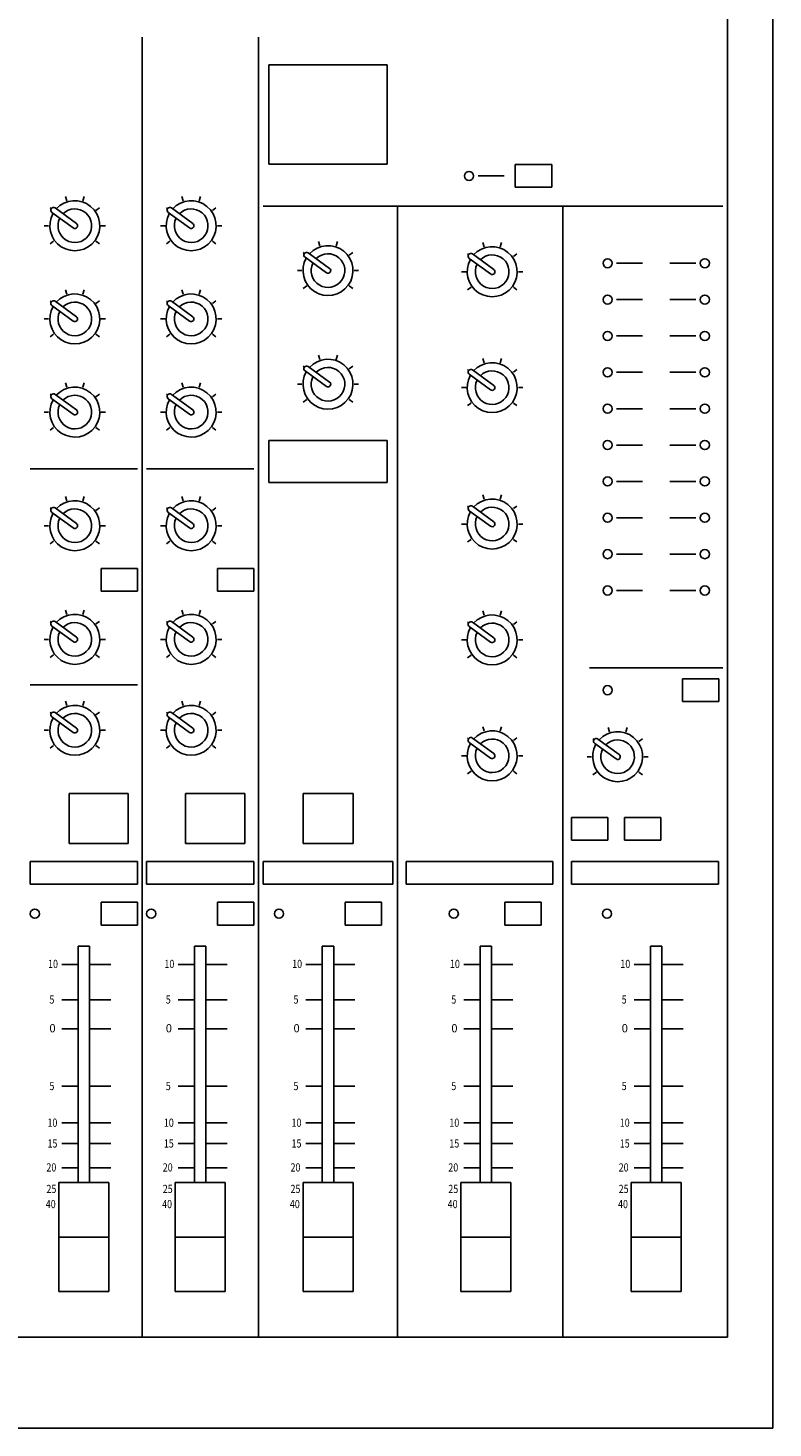
# Model space of a CAD drawing. Extents: x 10522 to 12022, y 26 to 2026.
# Drawn here: x 11272 to 11527, y 1070 to 1550 of the extents above; entities that cross this region are included whole.
import ezdxf

# ---------------------------------------------------------------- set-up
doc = ezdxf.new("R2010")
doc.units = 0
doc.layers.get('0').update_dxf_attribs({"linetype": 'CONTINUOUS'})

# ---------------------------------------------------------------- blocks, each defined once
blk = doc.blocks.new('A$KJWM1974F')
for p, q in [((1005.84, 857.4), (1005.84, 1512.6)), ((990.24, 888.6), (990.24, 1497)), ((789.31, 1334.76), (789.31, 888.6)), ((829.25, 1334.76), (829.25, 888.6)), ((832.84, 1325.23), (832.84, 1291.12)), ((832.84, 1325.23), (873.4, 1325.23)), ((873.4, 1325.23), (873.4, 1291.12)), ((832.84, 1291.12), (873.4, 1291.12)), ((917.41, 1291.01), (929.89, 1291.01)), ((917.41, 1283.21), (917.41, 1291.01)), ((929.89, 1283.21), (929.89, 1291.01)), ((904.66, 1287.11), (913.55, 1287.11)), ((917.41, 1283.21), (929.89, 1283.21)), ((988.68, 1276.69), (830.81, 1276.69)), ((876.98, 1276.69), (876.98, 888.6)), ((933.75, 1276.69), (933.75, 888.6)), ((906.69, 1262.78), (906.22, 1264.23)), ((912.24, 1262.78), (912.71, 1264.23)), ((901.37, 1260.11), (900.96, 1260.41)), ((901.37, 1260.11), (901.37, 1260.11)), ((902.68, 1260.32), (910.01, 1254.99)), ((916.73, 1259.51), (917.97, 1260.41)), ((898.95, 1254.23), (900.48, 1254.23)), ((901.58, 1258.8), (908.91, 1253.48)), ((918.45, 1254.23), (919.97, 1254.23)), ((952.18, 1257.15), (961.07, 1257.15)), ((970.43, 1257.15), (979.32, 1257.15)), ((910.22, 1253.68), (910.22, 1253.68)), ((900.96, 1248.06), (902.2, 1248.95)), ((917.97, 1248.06), (916.73, 1248.95)), ((952.18, 1244.67), (961.07, 1244.67)), ((970.43, 1244.67), (979.32, 1244.67)), ((952.18, 1232.19), (961.07, 1232.19)), ((970.43, 1232.19), (979.32, 1232.19)), ((850.34, 1224.16), (849.87, 1225.61)), ((855.89, 1224.16), (856.36, 1225.61)), ((845.02, 1221.49), (844.61, 1221.79)), ((845.02, 1221.49), (845.02, 1221.49)), ((846.33, 1221.7), (853.67, 1216.37)), ((860.38, 1220.89), (861.62, 1221.79)), ((901.37, 1220.33), (900.96, 1220.63)), ((902.68, 1220.54), (910.01, 1215.21)), ((906.69, 1223), (906.22, 1224.45)), ((912.24, 1223), (912.71, 1224.45)), ((916.73, 1219.73), (917.97, 1220.63)), ((842.61, 1215.62), (844.13, 1215.62)), ((845.23, 1220.19), (852.57, 1214.86)), ((862.1, 1215.62), (863.62, 1215.62)), ((901.37, 1220.33), (901.37, 1220.33)), ((901.58, 1219.02), (908.91, 1213.7)), ((952.18, 1219.71), (961.07, 1219.71)), ((970.43, 1219.71), (979.32, 1219.71)), ((853.87, 1215.06), (853.87, 1215.06)), ((898.95, 1214.45), (900.48, 1214.45)), ((910.22, 1213.9), (910.22, 1213.9)), ((918.45, 1214.45), (919.97, 1214.45)), ((844.61, 1209.44), (845.85, 1210.34)), ((861.62, 1209.44), (860.38, 1210.34)), ((900.96, 1208.28), (902.2, 1209.17)), ((917.97, 1208.28), (916.73, 1209.17)), ((952.18, 1207.23), (961.07, 1207.23)), ((970.43, 1207.23), (979.32, 1207.23)), ((832.84, 1196.36), (873.4, 1196.36)), ((832.84, 1196.36), (832.84, 1181.88)), ((873.4, 1196.36), (873.4, 1181.88)), ((952.18, 1194.75), (961.07, 1194.75)), ((970.43, 1194.75), (979.32, 1194.75)), ((787.75, 1186.56), (750.94, 1186.56)), ((827.69, 1186.56), (790.87, 1186.56)), ((952.18, 1182.27), (961.07, 1182.27)), ((970.43, 1182.27), (979.32, 1182.27)), ((832.84, 1181.88), (873.4, 1181.88)), ((906.69, 1176.2), (906.22, 1177.65)), ((912.24, 1176.2), (912.71, 1177.65)), ((901.37, 1173.53), (900.96, 1173.83)), ((901.37, 1173.53), (901.37, 1173.53)), ((902.68, 1173.74), (910.01, 1168.41)), ((916.73, 1172.93), (917.97, 1173.83)), ((898.95, 1167.65), (900.48, 1167.65)), ((901.58, 1172.22), (908.91, 1166.9)), ((918.45, 1167.65), (919.97, 1167.65)), ((952.18, 1169.79), (961.07, 1169.79)), ((970.43, 1169.79), (979.32, 1169.79)), ((910.22, 1167.1), (910.22, 1167.1)), ((900.96, 1161.48), (902.2, 1162.37)), ((917.97, 1161.48), (916.73, 1162.37)), ((952.18, 1157.31), (961.07, 1157.31)), ((970.43, 1157.31), (979.32, 1157.31)), ((775.27, 1152.35), (787.75, 1152.35)), ((775.27, 1144.55), (775.27, 1152.35)), ((787.75, 1144.55), (787.75, 1152.35)), ((815.21, 1144.55), (815.21, 1152.35)), ((815.21, 1152.35), (827.69, 1152.35)), ((827.69, 1144.55), (827.69, 1152.35)), ((775.27, 1144.55), (787.75, 1144.55)), ((815.21, 1144.55), (827.69, 1144.55)), ((952.18, 1144.83), (961.07, 1144.83)), ((970.43, 1144.83), (979.32, 1144.83)), ((901.37, 1133.75), (900.96, 1134.05)), ((902.68, 1133.96), (910.01, 1128.63)), ((906.69, 1136.42), (906.22, 1137.87)), ((912.24, 1136.42), (912.71, 1137.87)), ((916.73, 1133.15), (917.97, 1134.05)), ((901.37, 1133.75), (901.37, 1133.75)), ((901.58, 1132.44), (908.91, 1127.12)), ((898.95, 1127.87), (900.48, 1127.87)), ((910.22, 1127.32), (910.22, 1127.32)), ((918.45, 1127.87), (919.97, 1127.87)), ((900.96, 1121.7), (902.2, 1122.59)), ((917.97, 1121.7), (916.73, 1122.59)), ((942.82, 1118.31), (988.68, 1118.31)), ((750.94, 1112.46), (787.75, 1112.46)), ((974.8, 1114.52), (987.28, 1114.52)), ((974.8, 1106.72), (974.8, 1114.52)), ((987.28, 1106.72), (987.28, 1114.52)), ((974.8, 1106.72), (987.28, 1106.72)), ((906.69, 1096.64), (906.22, 1098.09)), ((912.24, 1096.64), (912.71, 1098.09)), ((949.74, 1096.32), (949.27, 1097.77)), ((955.3, 1096.32), (955.77, 1097.77)), ((901.37, 1093.97), (900.96, 1094.27)), ((901.37, 1093.97), (901.37, 1093.97)), ((901.58, 1092.66), (908.91, 1087.34)), ((902.68, 1094.18), (910.01, 1088.85)), ((916.73, 1093.37), (917.97, 1094.27)), ((944.43, 1093.66), (944.02, 1093.96)), ((944.43, 1093.66), (944.43, 1093.66)), ((944.64, 1092.35), (951.97, 1087.02)), ((945.74, 1093.86), (953.07, 1088.54)), ((959.79, 1093.06), (961.02, 1093.96)), ((898.95, 1088.09), (900.48, 1088.09)), ((910.22, 1087.54), (910.22, 1087.54)), ((918.45, 1088.09), (919.97, 1088.09)), ((942.01, 1087.78), (943.54, 1087.78)), ((953.28, 1087.23), (953.28, 1087.23)), ((961.5, 1087.78), (963.03, 1087.78)), ((900.96, 1081.92), (902.2, 1082.81)), ((917.97, 1081.92), (916.73, 1082.81)), ((944.02, 1081.6), (945.25, 1082.5)), ((961.02, 1081.6), (959.79, 1082.5)), ((764.31, 1075.21), (784.59, 1075.21)), ((764.31, 1075.21), (764.31, 1058.05)), ((784.59, 1075.21), (784.59, 1058.05)), ((804.24, 1075.21), (804.24, 1058.05)), ((804.24, 1075.21), (824.52, 1075.21)), ((824.52, 1075.21), (824.52, 1058.05)), ((844.54, 1075.21), (861.7, 1075.21)), ((844.54, 1075.21), (844.54, 1058.05)), ((861.7, 1075.21), (861.7, 1058.05)), ((936.72, 1066.89), (949.2, 1066.89)), ((936.72, 1059.09), (936.72, 1066.89)), ((949.2, 1059.09), (949.2, 1066.89)), ((954.9, 1059.09), (954.9, 1066.89)), ((954.9, 1066.89), (967.38, 1066.89)), ((967.38, 1059.09), (967.38, 1066.89)), ((764.31, 1058.05), (784.59, 1058.05)), ((804.24, 1058.05), (824.52, 1058.05)), ((844.54, 1058.05), (861.7, 1058.05)), ((936.72, 1059.09), (949.2, 1059.09)), ((954.9, 1059.09), (967.38, 1059.09)), ((750.94, 1051.85), (750.94, 1044.05)), ((750.94, 1051.85), (787.75, 1051.85)), ((787.75, 1051.85), (787.75, 1044.05)), ((790.87, 1051.85), (827.69, 1051.85)), ((790.87, 1051.85), (790.87, 1044.05)), ((827.69, 1051.85), (827.69, 1044.05)), ((830.81, 1051.85), (830.81, 1044.05)), ((830.81, 1051.85), (875.42, 1051.85)), ((875.42, 1051.85), (875.42, 1044.05)), ((879.95, 1051.85), (930.32, 1051.85)), ((879.95, 1051.85), (879.95, 1044.05)), ((930.32, 1051.85), (930.32, 1044.05)), ((936.72, 1051.85), (936.72, 1044.05)), ((936.72, 1051.85), (987.09, 1051.85)), ((987.09, 1051.85), (987.09, 1044.05)), ((750.94, 1044.05), (787.75, 1044.05)), ((790.87, 1044.05), (827.69, 1044.05)), ((830.81, 1044.05), (875.42, 1044.05)), ((879.95, 1044.05), (930.32, 1044.05)), ((936.72, 1044.05), (987.09, 1044.05)), ((775.27, 1037.81), (787.75, 1037.81)), ((775.27, 1030.01), (775.27, 1037.81)), ((787.75, 1030.01), (787.75, 1037.81)), ((815.21, 1030.01), (815.21, 1037.81)), ((815.21, 1037.81), (827.69, 1037.81)), ((827.69, 1030.01), (827.69, 1037.81)), ((859.04, 1037.81), (871.52, 1037.81)), ((859.04, 1030.01), (859.04, 1037.81)), ((871.52, 1030.01), (871.52, 1037.81)), ((913.76, 1030.01), (913.76, 1037.81)), ((913.76, 1037.81), (926.24, 1037.81)), ((926.24, 1030.01), (926.24, 1037.81)), ((775.27, 1030.01), (787.75, 1030.01)), ((815.21, 1030.01), (827.69, 1030.01)), ((859.04, 1030.01), (871.52, 1030.01)), ((913.76, 1030.01), (926.24, 1030.01)), ((767.39, 1022.76), (771.29, 1022.76)), ((767.39, 1022.76), (767.39, 941.64)), ((771.29, 1022.76), (771.29, 941.64)), ((807.33, 1022.76), (807.33, 941.64)), ((807.33, 1022.76), (811.23, 1022.76)), ((811.23, 1022.76), (811.23, 941.64)), ((851.17, 1022.76), (855.07, 1022.76)), ((851.17, 1022.76), (851.17, 941.64)), ((855.07, 1022.76), (855.07, 941.64)), ((905.32, 1022.76), (905.32, 941.64)), ((905.32, 1022.76), (909.22, 1022.76)), ((909.22, 1022.76), (909.22, 941.64)), ((963.8, 1022.76), (967.7, 1022.76)), ((963.8, 1022.76), (963.8, 941.64)), ((967.7, 1022.76), (967.7, 941.64)), ((767.39, 1016.52), (761.75, 1016.52)), ((778.58, 1016.52), (771.29, 1016.52)), ((807.33, 1016.52), (801.69, 1016.52)), ((818.52, 1016.52), (811.23, 1016.52)), ((851.17, 1016.52), (845.52, 1016.52)), ((862.35, 1016.52), (855.07, 1016.52)), ((905.32, 1016.52), (899.68, 1016.52)), ((916.51, 1016.52), (909.22, 1016.52)), ((963.8, 1016.52), (958.15, 1016.52)), ((974.99, 1016.52), (967.7, 1016.52)), ((767.39, 1004.3), (761.75, 1004.3)), ((778.58, 1004.3), (771.29, 1004.3)), ((807.33, 1004.3), (801.69, 1004.3)), ((818.52, 1004.3), (811.23, 1004.3)), ((851.17, 1004.3), (845.52, 1004.3)), ((862.35, 1004.3), (855.07, 1004.3)), ((905.32, 1004.3), (899.68, 1004.3)), ((916.51, 1004.3), (909.22, 1004.3)), ((963.8, 1004.3), (958.15, 1004.3)), ((974.99, 1004.3), (967.7, 1004.3)), ((767.39, 994.44), (761.75, 994.44)), ((778.58, 994.44), (771.29, 994.44)), ((807.33, 994.44), (801.69, 994.44)), ((818.52, 994.44), (811.23, 994.44)), ((851.17, 994.44), (845.52, 994.44)), ((862.35, 994.44), (855.07, 994.44)), ((905.32, 994.44), (899.68, 994.44)), ((916.51, 994.44), (909.22, 994.44)), ((963.8, 994.44), (958.15, 994.44)), ((974.99, 994.44), (967.7, 994.44)), ((767.39, 974.72), (761.75, 974.72)), ((778.58, 974.72), (771.29, 974.72)), ((807.33, 974.72), (801.69, 974.72)), ((818.52, 974.72), (811.23, 974.72)), ((851.17, 974.72), (845.52, 974.72)), ((862.35, 974.72), (855.07, 974.72)), ((905.32, 974.72), (899.68, 974.72)), ((916.51, 974.72), (909.22, 974.72)), ((963.8, 974.72), (958.15, 974.72)), ((974.99, 974.72), (967.7, 974.72)), ((767.39, 962.1), (761.75, 962.1)), ((778.58, 962.1), (771.29, 962.1)), ((807.33, 962.1), (801.69, 962.1)), ((818.52, 962.1), (811.23, 962.1)), ((851.17, 962.1), (845.52, 962.1)), ((862.35, 962.1), (855.07, 962.1)), ((905.32, 962.1), (899.68, 962.1)), ((916.51, 962.1), (909.22, 962.1)), ((963.8, 962.1), (958.15, 962.1)), ((974.99, 962.1), (967.7, 962.1)), ((767.39, 955), (761.75, 955)), ((778.58, 955), (771.29, 955)), ((807.33, 955), (801.69, 955)), ((818.52, 955), (811.23, 955)), ((851.17, 955), (845.52, 955)), ((862.35, 955), (855.07, 955)), ((905.32, 955), (899.68, 955)), ((916.51, 955), (909.22, 955)), ((963.8, 955), (958.15, 955)), ((974.99, 955), (967.7, 955)), ((767.39, 946.72), (761.75, 946.72)), ((778.58, 946.72), (771.29, 946.72)), ((807.33, 946.72), (801.69, 946.72)), ((818.52, 946.72), (811.23, 946.72)), ((851.17, 946.72), (845.52, 946.72)), ((862.35, 946.72), (855.07, 946.72)), ((905.32, 946.72), (899.68, 946.72)), ((916.51, 946.72), (909.22, 946.72)), ((963.8, 946.72), (958.15, 946.72)), ((974.99, 946.72), (967.7, 946.72)), ((509.76, 888.6), (990.24, 888.6)), ((494.16, 857.4), (1005.84, 857.4))]:
    blk.add_line(p, q)
at = {"color": 5}
for p, q in [((763.45, 1278.56), (762.98, 1280.01)), ((769, 1278.56), (769.47, 1280.01)), ((803.38, 1278.56), (802.91, 1280.01)), ((808.94, 1278.56), (809.41, 1280.01)), ((758.13, 1275.9), (757.72, 1276.2)), ((758.13, 1275.9), (758.13, 1275.9)), ((758.34, 1274.59), (765.67, 1269.26)), ((759.44, 1276.11), (766.77, 1270.78)), ((773.49, 1275.3), (774.73, 1276.2)), ((798.07, 1275.9), (797.66, 1276.2)), ((798.07, 1275.9), (798.07, 1275.9)), ((798.28, 1274.59), (805.61, 1269.26)), ((799.38, 1276.11), (806.71, 1270.78)), ((813.43, 1275.3), (814.66, 1276.2)), ((755.72, 1270.02), (757.24, 1270.02)), ((766.98, 1269.47), (766.98, 1269.47)), ((775.21, 1270.02), (776.73, 1270.02)), ((795.65, 1270.02), (797.18, 1270.02)), ((806.92, 1269.47), (806.92, 1269.47)), ((815.14, 1270.02), (816.67, 1270.02)), ((757.72, 1263.84), (758.96, 1264.74)), ((774.73, 1263.84), (773.49, 1264.74)), ((797.66, 1263.84), (798.89, 1264.74)), ((814.66, 1263.84), (813.43, 1264.74)), ((763.45, 1246.58), (762.98, 1248.03)), ((769, 1246.58), (769.47, 1248.03)), ((803.38, 1246.58), (802.91, 1248.03)), ((808.94, 1246.58), (809.41, 1248.03)), ((758.13, 1243.92), (757.72, 1244.22)), ((758.13, 1243.92), (758.13, 1243.92)), ((758.34, 1242.61), (765.67, 1237.28)), ((759.44, 1244.13), (766.77, 1238.8)), ((773.49, 1243.32), (774.73, 1244.22)), ((798.07, 1243.92), (797.66, 1244.22)), ((798.07, 1243.92), (798.07, 1243.92)), ((798.28, 1242.61), (805.61, 1237.28)), ((799.38, 1244.13), (806.71, 1238.8)), ((813.43, 1243.32), (814.66, 1244.22)), ((755.72, 1238.04), (757.24, 1238.04)), ((766.98, 1237.49), (766.98, 1237.49)), ((775.21, 1238.04), (776.73, 1238.04)), ((795.65, 1238.04), (797.18, 1238.04)), ((806.92, 1237.49), (806.92, 1237.49)), ((815.14, 1238.04), (816.67, 1238.04)), ((757.72, 1231.86), (758.96, 1232.76)), ((774.73, 1231.86), (773.49, 1232.76)), ((797.66, 1231.86), (798.89, 1232.76)), ((814.66, 1231.86), (813.43, 1232.76)), ((763.45, 1214.6), (762.98, 1216.05)), ((769, 1214.6), (769.47, 1216.05)), ((803.38, 1214.6), (802.91, 1216.05)), ((808.94, 1214.6), (809.41, 1216.05)), ((758.13, 1211.94), (757.72, 1212.24)), ((758.13, 1211.94), (758.13, 1211.94)), ((759.44, 1212.15), (766.77, 1206.82)), ((773.49, 1211.34), (774.73, 1212.24)), ((798.07, 1211.94), (797.66, 1212.24)), ((798.07, 1211.94), (798.07, 1211.94)), ((799.38, 1212.15), (806.71, 1206.82)), ((813.43, 1211.34), (814.66, 1212.24)), ((755.72, 1206.06), (757.24, 1206.06)), ((758.34, 1210.63), (765.67, 1205.3)), ((775.21, 1206.06), (776.73, 1206.06)), ((795.65, 1206.06), (797.18, 1206.06)), ((798.28, 1210.63), (805.61, 1205.3)), ((815.14, 1206.06), (816.67, 1206.06)), ((766.98, 1205.51), (766.98, 1205.51)), ((806.92, 1205.51), (806.92, 1205.51)), ((757.72, 1199.88), (758.96, 1200.78)), ((774.73, 1199.88), (773.49, 1200.78)), ((797.66, 1199.88), (798.89, 1200.78)), ((814.66, 1199.88), (813.43, 1200.78))]:
    blk.add_line(p, q, dxfattribs=at)
at = {"color": 1}
for p, q in [((850.34, 1263.16), (849.87, 1264.61)), ((855.89, 1263.16), (856.36, 1264.61)), ((845.02, 1260.49), (844.61, 1260.79)), ((845.02, 1260.49), (845.02, 1260.49)), ((845.23, 1259.19), (852.57, 1253.86)), ((846.33, 1260.7), (853.67, 1255.37)), ((860.38, 1259.89), (861.62, 1260.79)), ((842.61, 1254.62), (844.13, 1254.62)), ((853.87, 1254.06), (853.87, 1254.06)), ((862.1, 1254.62), (863.62, 1254.62)), ((844.61, 1248.44), (845.85, 1249.34)), ((861.62, 1248.44), (860.38, 1249.34)), ((758.13, 1172.94), (757.72, 1173.24)), ((758.13, 1172.94), (758.13, 1172.94)), ((759.44, 1173.15), (766.77, 1167.82)), ((763.45, 1175.6), (762.98, 1177.05)), ((769, 1175.6), (769.47, 1177.05)), ((773.49, 1172.34), (774.73, 1173.24)), ((798.07, 1172.94), (797.66, 1173.24)), ((798.07, 1172.94), (798.07, 1172.94)), ((799.38, 1173.15), (806.71, 1167.82)), ((803.38, 1175.6), (802.91, 1177.05)), ((808.94, 1175.6), (809.41, 1177.05)), ((813.43, 1172.34), (814.66, 1173.24)), ((758.34, 1171.63), (765.67, 1166.3)), ((798.28, 1171.63), (805.61, 1166.3)), ((755.72, 1167.06), (757.24, 1167.06)), ((766.98, 1166.51), (766.98, 1166.51)), ((775.21, 1167.06), (776.73, 1167.06)), ((795.65, 1167.06), (797.18, 1167.06)), ((806.92, 1166.51), (806.92, 1166.51)), ((815.14, 1167.06), (816.67, 1167.06)), ((757.72, 1160.88), (758.96, 1161.78)), ((774.73, 1160.88), (773.49, 1161.78)), ((797.66, 1160.88), (798.89, 1161.78)), ((814.66, 1160.88), (813.43, 1161.78)), ((758.13, 1133.94), (757.72, 1134.24)), ((758.13, 1133.94), (758.13, 1133.94)), ((759.44, 1134.15), (766.77, 1128.82)), ((763.45, 1136.6), (762.98, 1138.05)), ((769, 1136.6), (769.47, 1138.05)), ((773.49, 1133.34), (774.73, 1134.24)), ((798.07, 1133.94), (797.66, 1134.24)), ((798.07, 1133.94), (798.07, 1133.94)), ((799.38, 1134.15), (806.71, 1128.82)), ((803.38, 1136.6), (802.91, 1138.05)), ((808.94, 1136.6), (809.41, 1138.05)), ((813.43, 1133.34), (814.66, 1134.24)), ((758.34, 1132.63), (765.67, 1127.3)), ((798.28, 1132.63), (805.61, 1127.3)), ((755.72, 1128.06), (757.24, 1128.06)), ((766.98, 1127.51), (766.98, 1127.51)), ((775.21, 1128.06), (776.73, 1128.06)), ((795.65, 1128.06), (797.18, 1128.06)), ((806.92, 1127.51), (806.92, 1127.51)), ((815.14, 1128.06), (816.67, 1128.06)), ((757.72, 1121.88), (758.96, 1122.78)), ((774.73, 1121.88), (773.49, 1122.78)), ((797.66, 1121.88), (798.89, 1122.78)), ((814.66, 1121.88), (813.43, 1122.78))]:
    blk.add_line(p, q, dxfattribs=at)
at = {"color": 8}
for p, q in [((763.45, 1105.4), (762.98, 1106.85)), ((769, 1105.4), (769.47, 1106.85)), ((803.38, 1105.4), (802.91, 1106.85)), ((808.94, 1105.4), (809.41, 1106.85)), ((758.13, 1102.74), (757.72, 1103.04)), ((758.13, 1102.74), (758.13, 1102.74)), ((758.34, 1101.43), (765.67, 1096.1)), ((759.44, 1102.95), (766.77, 1097.62)), ((773.49, 1102.14), (774.73, 1103.04)), ((798.07, 1102.74), (797.66, 1103.04)), ((798.07, 1102.74), (798.07, 1102.74)), ((798.28, 1101.43), (805.61, 1096.1)), ((799.38, 1102.95), (806.71, 1097.62)), ((813.43, 1102.14), (814.66, 1103.04)), ((755.72, 1096.86), (757.24, 1096.86)), ((766.98, 1096.31), (766.98, 1096.31)), ((775.21, 1096.86), (776.73, 1096.86)), ((795.65, 1096.86), (797.18, 1096.86)), ((806.92, 1096.31), (806.92, 1096.31)), ((815.14, 1096.86), (816.67, 1096.86)), ((757.72, 1090.68), (758.96, 1091.58)), ((774.73, 1090.68), (773.49, 1091.58)), ((797.66, 1090.68), (798.89, 1091.58)), ((814.66, 1090.68), (813.43, 1091.58))]:
    blk.add_line(p, q, dxfattribs=at)
at = {"color": 253}
for p, q in [((777.92, 941.64), (760.76, 941.64)), ((760.76, 941.64), (760.76, 904.2)), ((777.92, 941.64), (777.92, 904.2)), ((800.7, 941.64), (800.7, 904.2)), ((817.86, 941.64), (800.7, 941.64)), ((817.86, 941.64), (817.86, 904.2)), ((861.7, 941.64), (844.54, 941.64)), ((844.54, 941.64), (844.54, 904.2)), ((861.7, 941.64), (861.7, 904.2)), ((898.69, 941.64), (898.69, 904.2)), ((915.85, 941.64), (898.69, 941.64)), ((915.85, 941.64), (915.85, 904.2)), ((974.33, 941.64), (957.17, 941.64)), ((957.17, 941.64), (957.17, 904.2)), ((974.33, 941.64), (974.33, 904.2)), ((760.76, 922.92), (777.92, 922.92)), ((800.7, 922.92), (817.86, 922.92)), ((844.54, 922.92), (861.7, 922.92)), ((915.85, 922.92), (898.69, 922.92)), ((957.17, 922.92), (974.33, 922.92)), ((760.76, 904.2), (777.92, 904.2)), ((800.7, 904.2), (817.86, 904.2)), ((844.54, 904.2), (861.7, 904.2)), ((898.69, 904.2), (915.85, 904.2)), ((957.17, 904.2), (974.33, 904.2))]:
    blk.add_line(p, q, dxfattribs=at)
at = {"color": 1}
for centre in [(901.54, 1287.11), (949.06, 1257.15), (982.44, 1257.15)]:
    blk.add_circle(centre, 1.56, dxfattribs=at)
at = {"color": 40}
for centre in [(949.06, 1244.67), (982.44, 1244.67), (949.06, 1232.19), (982.44, 1232.19), (949.06, 1219.71), (982.44, 1219.71), (949.06, 1207.23), (982.44, 1207.23)]:
    blk.add_circle(centre, 1.56, dxfattribs=at)
at = {"color": 92}
for centre in [(949.06, 1194.75), (982.44, 1194.75), (949.06, 1182.27), (982.44, 1182.27), (949.06, 1169.79), (982.44, 1169.79), (949.06, 1157.31), (982.44, 1157.31), (949.06, 1144.83), (982.44, 1144.83), (949.06, 1110.62), (752.5, 1033.91), (792.43, 1033.91), (836.27, 1033.91), (896.29, 1033.91), (948.9, 1033.91)]:
    blk.add_circle(centre, 1.56, dxfattribs=at)
at = {"color": 5}
for centre, radius, start, end in [((766.22, 1270.02), 8.58, 150.2629, 137.7371), ((806.16, 1270.02), 8.58, 150.2629, 137.7371), ((758.89, 1275.35), 0.936, 144, 234), ((758.89, 1275.35), 0.936, 54, 144), ((766.22, 1270.02), 5.77, 153.3324, 134.6676), ((798.83, 1275.35), 0.936, 144, 234), ((798.83, 1275.35), 0.936, 54, 144), ((806.16, 1270.02), 5.77, 153.3324, 134.6676), ((766.22, 1270.02), 0.936, 234, 324), ((766.22, 1270.02), 0.936, 324, 54), ((806.16, 1270.02), 0.936, 234, 324), ((806.16, 1270.02), 0.936, 324, 54), ((766.22, 1238.04), 8.58, 150.2629, 137.7371), ((806.16, 1238.04), 8.58, 150.2629, 137.7371), ((758.89, 1243.37), 0.936, 144, 234), ((758.89, 1243.37), 0.936, 54, 144), ((766.22, 1238.04), 5.77, 153.3324, 134.6676), ((798.83, 1243.37), 0.936, 144, 234), ((798.83, 1243.37), 0.936, 54, 144), ((806.16, 1238.04), 5.77, 153.3324, 134.6676), ((766.22, 1238.04), 0.936, 234, 324), ((766.22, 1238.04), 0.936, 324, 54), ((806.16, 1238.04), 0.936, 234, 324), ((806.16, 1238.04), 0.936, 324, 54), ((766.22, 1206.06), 8.58, 150.2629, 137.7371), ((758.89, 1211.39), 0.936, 144, 234), ((758.89, 1211.39), 0.936, 54, 144), ((766.22, 1206.06), 5.77, 153.3324, 134.6676), ((806.16, 1206.06), 8.58, 150.2629, 137.7371), ((798.83, 1211.39), 0.936, 144, 234), ((798.83, 1211.39), 0.936, 54, 144), ((806.16, 1206.06), 5.77, 153.3324, 134.6676), ((766.22, 1206.06), 0.936, 324, 54), ((806.16, 1206.06), 0.936, 324, 54), ((766.22, 1206.06), 0.936, 234, 324), ((806.16, 1206.06), 0.936, 234, 324)]:
    blk.add_arc(centre, radius, start, end, dxfattribs=at)
at = {"color": 1}
for centre, radius, start, end in [((853.12, 1254.62), 8.58, 150.2629, 137.7371), ((845.78, 1259.94), 0.936, 144, 234), ((845.78, 1259.94), 0.936, 54, 144), ((853.12, 1254.62), 5.77, 153.3324, 134.6676), ((853.12, 1254.62), 0.936, 234, 324), ((853.12, 1254.62), 0.936, 324, 54), ((766.22, 1167.06), 8.58, 150.2629, 137.7371), ((758.89, 1172.39), 0.936, 144, 234), ((758.89, 1172.39), 0.936, 54, 144), ((766.22, 1167.06), 5.77, 153.3324, 134.6676), ((806.16, 1167.06), 8.58, 150.2629, 137.7371), ((798.83, 1172.39), 0.936, 144, 234), ((798.83, 1172.39), 0.936, 54, 144), ((806.16, 1167.06), 5.77, 153.3324, 134.6676), ((766.22, 1167.06), 0.936, 324, 54), ((806.16, 1167.06), 0.936, 324, 54), ((766.22, 1167.06), 0.936, 234, 324), ((806.16, 1167.06), 0.936, 234, 324), ((766.22, 1128.06), 8.58, 150.2629, 137.7371), ((758.89, 1133.39), 0.936, 144, 234), ((758.89, 1133.39), 0.936, 54, 144), ((806.16, 1128.06), 8.58, 150.2629, 137.7371), ((798.83, 1133.39), 0.936, 144, 234), ((798.83, 1133.39), 0.936, 54, 144), ((766.22, 1128.06), 5.77, 153.3324, 134.6676), ((806.16, 1128.06), 5.77, 153.3324, 134.6676), ((766.22, 1128.06), 0.936, 234, 324), ((766.22, 1128.06), 0.936, 324, 54), ((806.16, 1128.06), 0.936, 234, 324), ((806.16, 1128.06), 0.936, 324, 54)]:
    blk.add_arc(centre, radius, start, end, dxfattribs=at)
for centre, radius, start, end in [((909.46, 1254.23), 8.58, 150.2629, 137.7371), ((902.13, 1259.56), 0.936, 144, 234), ((902.13, 1259.56), 0.936, 54, 144), ((909.46, 1254.23), 5.77, 153.3324, 134.6676), ((909.46, 1254.23), 0.936, 324, 54), ((909.46, 1254.23), 0.936, 234, 324), ((853.12, 1215.62), 8.58, 150.2629, 137.7371), ((845.78, 1220.94), 0.936, 144, 234), ((845.78, 1220.94), 0.936, 54, 144), ((853.12, 1215.62), 5.77, 153.3324, 134.6676), ((909.46, 1214.45), 8.58, 150.2629, 137.7371), ((902.13, 1219.78), 0.936, 54, 144), ((853.12, 1215.62), 0.936, 324, 54), ((902.13, 1219.78), 0.936, 144, 234), ((909.46, 1214.45), 5.77, 153.3324, 134.6676), ((853.12, 1215.62), 0.936, 234, 324), ((909.46, 1214.45), 0.936, 234, 324), ((909.46, 1214.45), 0.936, 324, 54), ((909.46, 1167.65), 8.58, 150.2629, 137.7371), ((902.13, 1172.98), 0.936, 144, 234), ((902.13, 1172.98), 0.936, 54, 144), ((909.46, 1167.65), 5.77, 153.3324, 134.6676), ((909.46, 1167.65), 0.936, 324, 54), ((909.46, 1167.65), 0.936, 234, 324), ((909.46, 1127.87), 8.58, 150.2629, 137.7371), ((902.13, 1133.2), 0.936, 54, 144), ((902.13, 1133.2), 0.936, 144, 234), ((909.46, 1127.87), 5.77, 153.3324, 134.6676), ((909.46, 1127.87), 0.936, 234, 324), ((909.46, 1127.87), 0.936, 324, 54), ((909.46, 1088.09), 8.58, 150.2629, 137.7371), ((952.52, 1087.78), 8.58, 150.2629, 137.7371), ((902.13, 1093.42), 0.936, 144, 234), ((902.13, 1093.42), 0.936, 54, 144), ((909.46, 1088.09), 5.77, 153.3324, 134.6676), ((945.19, 1093.11), 0.936, 144, 234), ((945.19, 1093.11), 0.936, 54, 144), ((952.52, 1087.78), 5.77, 153.3324, 134.6676), ((909.46, 1088.09), 0.936, 234, 324), ((909.46, 1088.09), 0.936, 324, 54), ((952.52, 1087.78), 0.936, 234, 324), ((952.52, 1087.78), 0.936, 324, 54)]:
    blk.add_arc(centre, radius, start, end)
at = {"color": 8}
for centre, radius, start, end in [((766.22, 1096.86), 8.58, 150.2629, 137.7371), ((806.16, 1096.86), 8.58, 150.2629, 137.7371), ((758.89, 1102.19), 0.936, 144, 234), ((758.89, 1102.19), 0.936, 54, 144), ((766.22, 1096.86), 5.77, 153.3324, 134.6676), ((798.83, 1102.19), 0.936, 144, 234), ((798.83, 1102.19), 0.936, 54, 144), ((806.16, 1096.86), 5.77, 153.3324, 134.6676), ((766.22, 1096.86), 0.936, 234, 324), ((766.22, 1096.86), 0.936, 324, 54), ((806.16, 1096.86), 0.936, 234, 324), ((806.16, 1096.86), 0.936, 324, 54)]:
    blk.add_arc(centre, radius, start, end, dxfattribs=at)
at = {"width": 0.8}
for s, height, p in [('10', 2.808, (757.05, 1015.27)), ('10', 2.808, (796.98, 1015.27)), ('10', 2.808, (840.82, 1015.27)), ('10', 2.808, (894.97, 1015.27)), ('10', 2.808, (953.45, 1015.27)), ('5', 2.81, (757.51, 1003.04)), ('5', 2.81, (797.45, 1003.04)), ('5', 2.81, (841.28, 1003.04)), ('5', 2.81, (895.44, 1003.04)), ('5', 2.81, (953.91, 1003.04)), ('5', 2.81, (757.51, 973.36)), ('5', 2.81, (797.45, 973.36)), ('5', 2.81, (841.28, 973.36)), ('5', 2.81, (895.44, 973.36)), ('5', 2.81, (953.91, 973.36)), ('10', 2.808, (756.84, 960.78)), ('10', 2.808, (796.78, 960.78)), ('10', 2.808, (840.61, 960.78)), ('10', 2.808, (894.77, 960.78)), ('10', 2.808, (953.25, 960.78)), ('15', 2.808, (756.84, 953.65)), ('15', 2.808, (796.78, 953.65)), ('15', 2.808, (840.61, 953.65)), ('15', 2.808, (894.77, 953.65)), ('15', 2.808, (953.25, 953.65)), ('20', 2.808, (756.48, 945.43)), ('20', 2.808, (796.41, 945.43)), ('20', 2.808, (840.25, 945.43)), ('20', 2.808, (894.41, 945.43)), ('20', 2.808, (952.88, 945.43)), ('25', 2.808, (756.48, 938.05)), ('25', 2.808, (796.41, 938.05)), ('25', 2.808, (840.25, 938.05)), ('25', 2.808, (894.41, 938.05)), ('25', 2.808, (952.88, 938.05)), ('40', 2.808, (756.26, 932.85)), ('40', 2.808, (796.19, 932.85)), ('40', 2.808, (840.03, 932.85)), ('40', 2.808, (894.19, 932.85)), ('40', 2.808, (952.66, 932.85))]:
    blk.add_text(s, height=height, dxfattribs=at).set_placement(p)
for p in [(757.51, 993.2), (797.45, 993.2), (841.28, 993.2), (895.44, 993.2), (953.91, 993.2)]:
    blk.add_text('0', height=2.81).set_placement(p)

msp = doc.modelspace()

# ---------------------------------------------------------------- block references
msp.add_blockref('A$KJWM1974F', (10521.63, 212.6))

doc.saveas('drawing.dxf')
